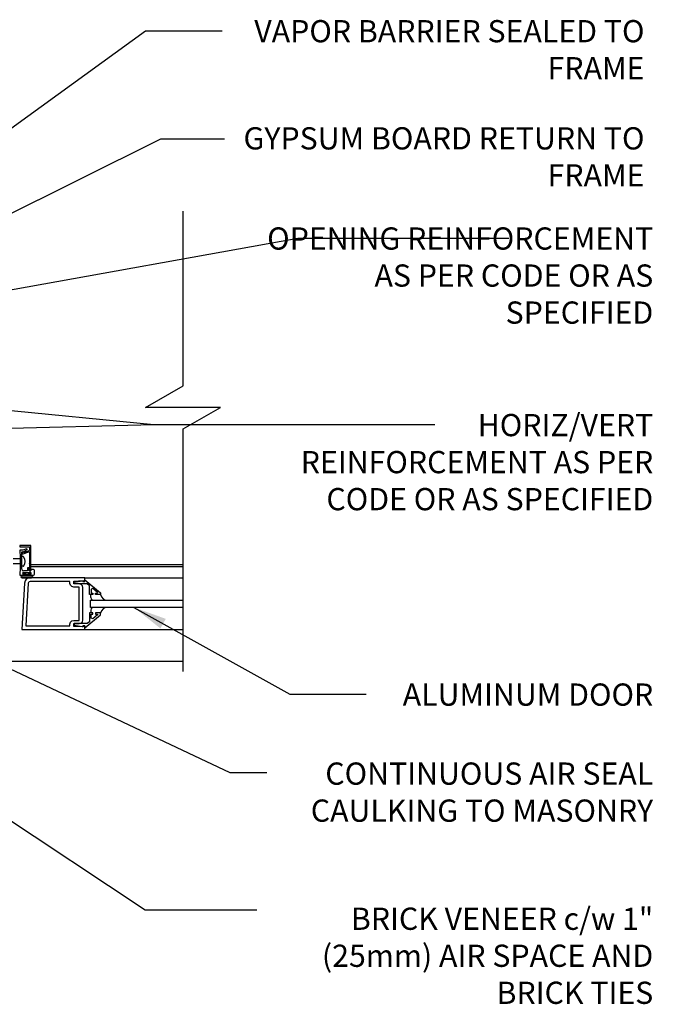
# Model space of a CAD drawing. Units: inches. Extents: x 2954.8 to 3009.6, y 488.4 to 559.8.
# Drawn here: x 2988.2 to 3009.6, y 519.8 to 553 of the extents above; entities that cross this region are included whole.
import ezdxf

# ---------------------------------------------------------------- set-up
doc = ezdxf.new("R2010")
doc.units = ezdxf.units.IN
doc.header["$LTSCALE"] = 0.5
doc.header["$MEASUREMENT"] = 0
doc.layers.get('0').update_dxf_attribs({"linetype": 'CONTINUOUS'})
for name, color, linetype in [('HATCH', 12, 'CONTINUOUS'), ('LINE18', 9, 'CONTINUOUS'), ('LINE9', 9, 'CONTINUOUS'), ('TEXT', 4, 'CONTINUOUS')]:
    doc.layers.add(name, color=color, linetype=linetype)
doc.styles.add('DIM', font='romans.shx', dxfattribs={"width": 0.7})
doc.styles.add('ROMANS', font='romans')
doc.dimstyles.new('ext_12', dxfattribs={"dimscale": 12, "dimtxt": 0.09375, "dimasz": 0.09375, "dimexe": 0.09375, "dimexo": 0.0625, "dimgap": 0.0625, "dimtad": 1, "dimdec": 1, "dimzin": 3, "dimdsep": 46, "dimlunit": 4, "dimtxsty": 'DIM', "dimcen": 0.09, "dimdle": 0.09375, "dimclrt": 4, "dimadec": 0, "dimazin": 0, "dimtfac": 1, "dimtdec": 1, "dimtmove": 2, "dimatfit": 3, "dimfxl": 0, "dimfrac": 2, "dimtolj": 1, "dimtzin": 0, "dimarcsym": 0})

# ---------------------------------------------------------------- blocks, each defined once
blk = doc.blocks.new('B060316')
for p, q in [((1.969, 0), (1.969, -0.133)), ((2.217, -0.013), (1.969, 0)), ((2.003, -0.133), (2.003, -0.115)), ((2.049, -0.115), (2.049, -0.365)), ((2.107, -0.265), (2.107, -0.127)), ((2.207, -0.265), (2.107, -0.265)), ((2.107, -0.359), (2.107, -0.329)), ((2.121, -0.314), (2.207, -0.306)), ((2.169, -0.065), (2.405, -0.065)), ((2.207, -0.306), (2.207, -0.265)), ((2.555, -0.013), (2.217, -0.013)), ((2.451, -0.065), (2.747, -0.065)), ((2.803, 0), (2.555, -0.013)), ((2.747, -0.065), (2.747, -0.141)), ((2.803, -0.01), (2.803, 0)), ((2.813, -0.02), (2.803, -0.01)), ((2.803, -0.03), (2.813, -0.02)), ((2.803, -0.108), (2.803, -0.03)), ((2.848, -0.232), (2.803, -0.108)), ((1.969, -0.347), (1.969, -0.469)), ((2, -0.5), (2.126, -0.5)), ((2.003, -0.365), (2.003, -0.347)), ((2.157, -0.38), (2.119, -0.373)), ((2.157, -0.469), (2.157, -0.38))]:
    blk.add_line(p, q)
for centre, radius, start, end in [((1.986, -0.133), 0.017, 180, 0), ((1.986, -0.347), 0.017, 360, 180), ((2.026, -0.115), 0.023, 0, 180), ((2.169, -0.127), 0.062, 90, 180), ((2.122, -0.329), 0.015, 95, 180), ((2.428, -0.086), 0.031, 42.6423, 137.3577), ((2.356, -0.5), 0.531, 29.0353, 42.5789), ((2.833, -0.235), 0.015, 209.0353, 10.9647), ((2, -0.469), 0.031, 180, 270), ((2.026, -0.365), 0.023, 180, 0), ((2.122, -0.359), 0.015, 180, 260), ((2.126, -0.469), 0.031, 270, 0)]:
    blk.add_arc(centre, radius, start, end)

msp = doc.modelspace()

# ---------------------------------------------------------------- linework, layer by layer
at = {"layer": 'HATCH', "color": 12}
for p, q in [((2993.688, 534.626), (2988.544, 534.626)), ((2993.688, 534.563), (2988.544, 534.563)), ((2990.363, 534.188), (2993.688, 534.188)), ((2990.893, 533.626), (2990.929, 533.548)), ((2990.893, 533.626), (2990.929, 533.548)), ((2990.929, 533.548), (2990.986, 533.484)), ((2990.929, 533.548), (2990.986, 533.484)), ((2990.567, 533.527), (2990.579, 533.482)), ((2990.567, 533.527), (2990.579, 533.482)), ((2990.579, 533.482), (2990.611, 533.45)), ((2990.579, 533.482), (2990.611, 533.45)), ((2990.611, 533.45), (2990.656, 533.438)), ((2990.611, 533.45), (2990.656, 533.438)), ((2990.986, 533.484), (2991.059, 533.438)), ((2990.986, 533.484), (2991.059, 533.438)), ((2990.579, 533.144), (2990.567, 533.099)), ((2990.579, 533.144), (2990.567, 533.099)), ((2990.567, 533.099), (2990.567, 533.001)), ((2990.611, 533.176), (2990.579, 533.144)), ((2990.611, 533.176), (2990.579, 533.144)), ((2990.656, 533.188), (2990.611, 533.176)), ((2990.656, 533.188), (2990.611, 533.176)), ((2990.929, 533.078), (2990.893, 533)), ((2990.929, 533.078), (2990.893, 533)), ((2990.986, 533.142), (2990.929, 533.078)), ((2990.986, 533.142), (2990.929, 533.078)), ((2991.059, 533.188), (2990.986, 533.142)), ((2991.059, 533.188), (2990.986, 533.142)), ((2990.363, 532.438), (2993.688, 532.438)), ((2993.688, 531.362), (2985.174, 531.362))]:
    msp.add_line(p, q, dxfattribs=at)
msp.add_lwpolyline([(2990.567, 533.527), (2990.567, 533.626)], dxfattribs=at)
at = {"layer": 'LINE18'}
msp.add_lwpolyline([(2993.688, 531.02), (2993.688, 539.218), (2994.94, 539.941), (2992.418, 539.941), (2993.688, 540.674), (2993.688, 546.566)], dxfattribs=at)
at = {"layer": 'LINE9', "color": 9}
for p, q in [((2988.544, 535.283), (2988.169, 535.283)), ((2988.169, 535.283), (2988.171, 535.233)), ((2988.171, 535.233), (2988.494, 535.233)), ((2988.494, 535.233), (2988.494, 535.118)), ((2988.544, 534.446), (2988.544, 535.283)), ((2988.234, 534.581), (2988.234, 534.903)), ((2988.284, 534.903), (2988.234, 534.903)), ((2988.249, 535.041), (2988.263, 535.002)), ((2988.282, 534.993), (2988.474, 535.063)), ((2988.484, 535.104), (2988.315, 535.043)), ((2988.494, 535.049), (2988.494, 534.681)), ((2988.234, 534.825), (2987.942, 534.825)), ((2988.234, 534.659), (2987.942, 534.659)), ((2988.284, 534.581), (2988.234, 534.581)), ((2988.494, 534.681), (2988.484, 534.671)), ((2988.484, 534.671), (2988.494, 534.661)), ((2988.494, 534.661), (2988.494, 534.446)), ((2988.255, 534.283), (2988.567, 534.283)), ((2988.255, 534.263), (2988.567, 534.263)), ((2988.255, 534.209), (2988.567, 534.209)), ((2988.276, 534.357), (2988.276, 534.342)), ((2988.349, 534.357), (2988.276, 534.357)), ((2988.334, 534.342), (2988.276, 534.342)), ((2988.334, 534.342), (2988.334, 534.283)), ((2988.349, 534.357), (2988.349, 534.301)), ((2988.473, 534.301), (2988.349, 534.301)), ((2988.546, 534.357), (2988.473, 534.357)), ((2988.473, 534.301), (2988.473, 534.357)), ((2988.546, 534.342), (2988.488, 534.342)), ((2988.488, 534.283), (2988.488, 534.342)), ((2988.546, 534.342), (2988.546, 534.357)), ((2988.255, 534.189), (2988.567, 534.189)), ((2990.551, 533.188), (2990.551, 533.438)), ((2990.551, 533.438), (2993.688, 533.438)), ((2993.688, 533.188), (2990.551, 533.188))]:
    msp.add_line(p, q, dxfattribs=at)
for points in [[(2990.301, 532.766), (2990.301, 533.86), (2990.301, 533.86), (2990.284, 533.923), (2990.239, 533.968), (2990.176, 533.985), (2990.176, 533.985), (2989.989, 533.985), (2989.989, 534.079), (2990.313, 534.095), (2990.313, 534.063), (2990.363, 534.063), (2990.363, 534.188), (2988.517, 534.188), (2988.517, 534.188), (2988.447, 534.175), (2988.388, 534.137), (2988.348, 534.081), (2988.33, 534.012), (2988.33, 534.012), (2988.238, 532.438), (2990.363, 532.438), (2990.363, 532.563), (2990.313, 532.563), (2990.313, 532.531), (2989.989, 532.548), (2989.989, 532.641), (2990.176, 532.641), (2990.176, 532.641), (2990.239, 532.658), (2990.284, 532.703), (2990.301, 532.766)], [(2989.989, 533.876), (2989.926, 533.893), (2989.882, 533.938), (2989.864, 534.001), (2989.864, 534.001), (2989.864, 534.063), (2988.517, 534.063), (2988.517, 534.063), (2988.487, 534.055), (2988.464, 534.034), (2988.455, 534.004), (2988.371, 532.563), (2989.864, 532.563), (2989.864, 532.625), (2989.864, 532.625), (2989.882, 532.688), (2989.926, 532.733), (2989.989, 532.75), (2989.989, 532.75), (2990.176, 532.75), (2990.176, 533.876), (2989.989, 533.876)], [(2990.363, 534.123), (2990.893, 533.684), (2990.893, 533.626), (2990.724, 533.626), (2990.724, 533.666), (2990.797, 533.666), (2990.797, 533.689), (2990.634, 533.826), (2990.581, 533.801), (2990.581, 533.666), (2990.64, 533.666), (2990.64, 533.626), (2990.522, 533.626), (2990.522, 533.919), (2990.444, 533.985), (2990.007, 533.985), (2990.007, 534.037), (2990.279, 534.086), (2990.299, 534.086), (2990.299, 534.063), (2990.363, 534.063)], [(2990.363, 532.503), (2990.893, 532.943), (2990.893, 533.001), (2990.724, 533.001), (2990.724, 532.961), (2990.797, 532.961), (2990.797, 532.937), (2990.634, 532.801), (2990.581, 532.825), (2990.581, 532.961), (2990.64, 532.961), (2990.64, 533.001), (2990.522, 533.001), (2990.522, 532.707), (2990.444, 532.641), (2990.007, 532.641), (2990.007, 532.589), (2990.279, 532.54), (2990.299, 532.54), (2990.299, 532.563), (2990.363, 532.563)]]:
    msp.add_lwpolyline(points, close=True, dxfattribs=at)
for centre, radius, start, end in [((2988.274, 535.041), 0.025, 23.3215, 180), ((2988.277, 535.008), 0.015, 200, 290), ((2988.284, 534.888), 0.015, 37.6257, 90), ((2988.094, 534.742), 0.254, 322.3746, 37.6254), ((2988.31, 535.057), 0.015, 203.3215, 290), ((2988.479, 535.049), 0.015, 0, 110), ((2988.479, 535.118), 0.015, 290, 0), ((2988.284, 534.596), 0.015, 269.9999, 322.3747), ((2988.255, 534.236), 0.047, 90, 270), ((2988.255, 534.236), 0.027, 90, 270), ((2988.519, 534.446), 0.025, 180, 0), ((2988.567, 534.236), 0.047, 270, 90), ((2988.567, 534.236), 0.027, 270, 90)]:
    msp.add_arc(centre, radius, start, end, dxfattribs=at)

# ---------------------------------------------------------------- block references
at = {"layer": 'LINE9', "color": 9, "rotation": 90}
msp.add_blockref('B060316', (2988.169, 532.314), dxfattribs=at)

# ---------------------------------------------------------------- texts
at = {"layer": 'TEXT', "char_height": 0.75, "width": 13.88435, "attachment_point": 9, "style": 'ROMANS'}
for s, insert in [('\\A1;VAPOR BARRIER SEALED TO FRAME', (3009.253, 551.018)), ('\\A1;GYPSUM BOARD RETURN TO FRAME ', (3009.253, 547.4)), ('\\A1;OPENING REINFORCEMENT AS PER CODE OR AS SPECIFIED', (3009.549, 542.768)), ('\\A1;HORIZ/VERT\\PREINFORCEMENT AS PER CODE OR AS SPECIFIED', (3009.549, 536.469)), ('\\A1;ALUMINUM DOOR', (3009.549, 529.871)), ('\\A1;CONTINUOUS AIR SEAL CAULKING TO MASONRY', (3009.549, 525.953)), ('\\A1;BRICK VENEER c/w 1" (25mm) AIR SPACE AND BRICK TIES', (3009.549, 519.803))]:
    msp.add_mtext(s, dxfattribs=dict(at, insert=insert))

# ---------------------------------------------------------------- leaders
at = {"layer": 'TEXT'}
for points in [[(2984.926, 547.232), (2992.408, 552.654), (2995.005, 552.654)], [(2985.799, 545.463), (2992.934, 549.01), (2995.079, 549.01)], [(2982.672, 542.98), (2997.554, 545.655), (3004.678, 545.655)], [(2981.677, 540.441), (2992.698, 539.369)], [(2974.509, 538.886), (2992.698, 539.369), (3002.178, 539.369)], [(2992.023, 533.188), (2997.279, 530.264), (2999.862, 530.264)], [(2985.328, 532.307), (2995.256, 527.614), (2996.504, 527.614)], [(2982.837, 529.316), (2992.405, 522.975), (2996.166, 522.975)]]:
    msp.add_leader(points, dimstyle='ext_12', override={"dimgap": 0.0625, "dimtad": 0}, dxfattribs=at)

doc.saveas('drawing.dxf')
